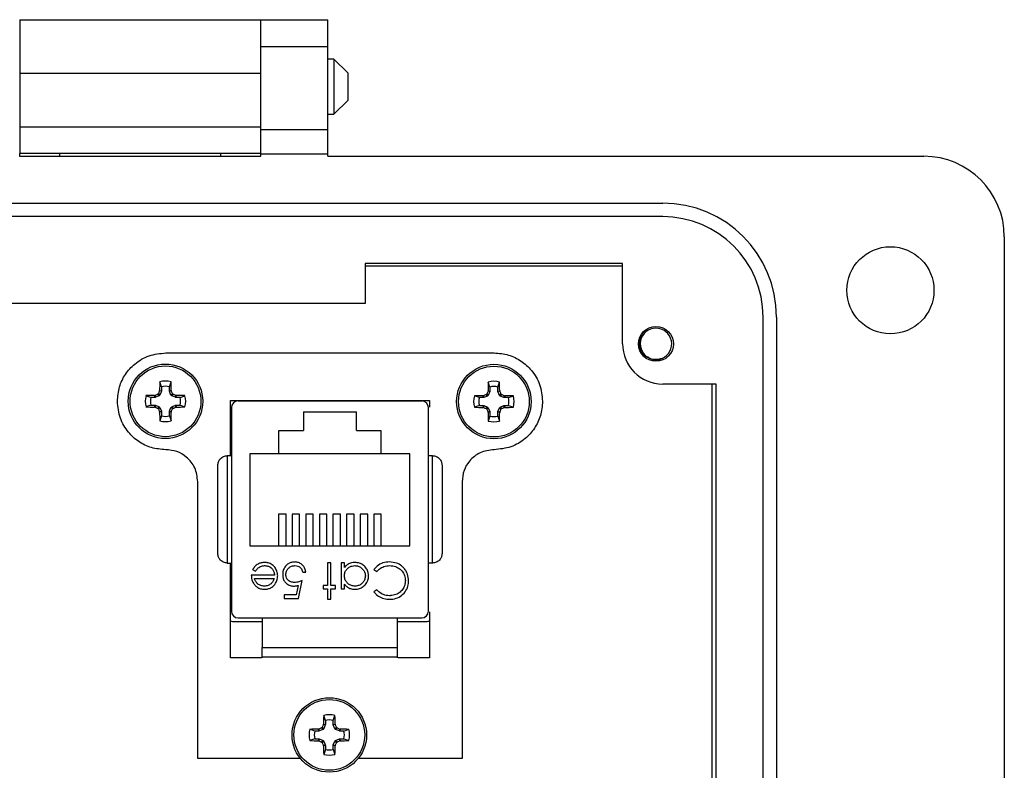
# Model space of a CAD drawing. Units: inches. Extents: x 0.5 to 8.2, y 0.3 to 10.7.
# Drawn here: x 2.5 to 3.7, y 5 to 5.9 of the extents above; entities that cross this region are included whole.
import ezdxf

# ---------------------------------------------------------------- set-up
doc = ezdxf.new("R2010")
doc.units = ezdxf.units.IN
doc.header["$MEASUREMENT"] = 0

msp = doc.modelspace()

# ---------------------------------------------------------------- linework, layer by layer
at = {"color": 7, "linetype": 'Continuous', "lineweight": 25}
for p, q in [((2.5484, 5.8877), (2.8317, 5.8877)), ((2.5484, 5.8877), (2.5484, 5.8247)), ((2.8317, 5.8247), (2.8317, 5.8877)), ((2.8318, 5.8877), (2.9105, 5.8877)), ((2.8318, 5.8562), (2.8318, 5.8877)), ((2.9105, 5.8562), (2.9105, 5.8877)), ((2.8318, 5.8562), (2.9105, 5.8562)), ((2.8318, 5.7586), (2.8318, 5.8562)), ((2.9105, 5.7586), (2.9105, 5.8562)), ((2.5484, 5.8415), (2.5483, 5.8415)), ((2.8318, 5.8415), (2.8317, 5.8415)), ((2.9178, 5.8415), (2.9105, 5.8415)), ((2.9341, 5.8253), (2.9178, 5.8415)), ((2.9178, 5.8415), (2.9178, 5.7765)), ((2.5484, 5.8247), (2.8317, 5.8247)), ((2.5484, 5.8247), (2.5484, 5.7618)), ((2.8317, 5.7618), (2.8317, 5.8247)), ((2.9341, 5.8253), (2.9341, 5.809)), ((2.9341, 5.809), (2.9341, 5.7927)), ((2.9178, 5.7765), (2.9341, 5.7927)), ((2.5483, 5.7765), (2.5484, 5.7765)), ((2.8317, 5.7765), (2.8318, 5.7765)), ((2.9105, 5.7765), (2.9178, 5.7765)), ((2.5484, 5.7618), (2.8317, 5.7618)), ((2.5484, 5.7618), (2.5484, 5.7303)), ((2.8317, 5.7303), (2.8317, 5.7618)), ((2.8318, 5.7586), (2.9105, 5.7586)), ((2.8318, 5.7302), (2.8318, 5.7586)), ((2.9105, 5.7302), (2.9105, 5.7586)), ((2.8317, 5.7303), (2.5484, 5.7303)), ((2.5484, 5.7271), (2.5484, 5.7303)), ((2.5956, 5.7271), (2.5956, 5.7303)), ((2.7845, 5.7303), (2.7845, 5.7271)), ((2.8317, 5.7271), (2.8317, 5.7303)), ((2.8318, 5.7271), (2.8318, 5.7302)), ((2.8318, 5.7302), (2.9105, 5.7302)), ((2.9105, 5.7271), (2.9105, 5.7302)), ((2.5483, 5.7271), (2.8318, 5.7271)), ((2.9105, 5.7271), (3.6113, 5.7271)), ((2.0759, 5.672), (3.3042, 5.672)), ((3.3042, 5.6562), (2.0759, 5.6562)), ((3.7058, 5.6326), (3.7058, 4.4043)), ((3.257, 5.6011), (2.9546, 5.6011)), ((2.9546, 5.6011), (2.9546, 5.5539)), ((2.9546, 5.5984), (3.257, 5.5984)), ((3.257, 5.5066), (3.257, 5.6011)), ((2.9546, 5.5539), (2.4255, 5.5539)), ((3.4223, 4.4988), (3.4223, 5.5381)), ((3.4381, 5.5381), (3.4381, 4.4988)), ((2.7201, 5.496), (3.1061, 5.496)), ((2.7127, 5.4513), (2.7128, 5.4519)), ((2.7128, 5.4519), (2.715, 5.4514)), ((2.715, 5.4562), (2.713, 5.462)), ((2.715, 5.4562), (2.715, 5.4514)), ((2.7243, 5.4562), (2.7263, 5.462)), ((2.7243, 5.4514), (2.7243, 5.4562)), ((2.7243, 5.4514), (2.7265, 5.4519)), ((2.7265, 5.4519), (2.7266, 5.4513)), ((3.1011, 5.4558), (3.0991, 5.4617)), ((3.1011, 5.4558), (3.1011, 5.4511)), ((3.1104, 5.4558), (3.1124, 5.4617)), ((3.1104, 5.4511), (3.1104, 5.4558)), ((3.3672, 5.4594), (3.3042, 5.4594)), ((3.362, 5.4594), (3.362, 4.5775)), ((3.3672, 4.5775), (3.3672, 5.4594)), ((2.7026, 5.4437), (2.6968, 5.4457)), ((2.7074, 5.4437), (2.7026, 5.4437)), ((2.7069, 5.446), (2.7075, 5.4461)), ((2.7074, 5.4437), (2.7069, 5.446)), ((2.7079, 5.4438), (2.7074, 5.4437)), ((2.7075, 5.4461), (2.7079, 5.4438)), ((2.7123, 5.4457), (2.7079, 5.4438)), ((2.7123, 5.4457), (2.7106, 5.4474)), ((2.7114, 5.4482), (2.7131, 5.4464)), ((2.7131, 5.4464), (2.7123, 5.4457)), ((2.7149, 5.4509), (2.7127, 5.4513)), ((2.7149, 5.4509), (2.7131, 5.4464)), ((2.715, 5.4514), (2.7149, 5.4509)), ((2.7244, 5.4509), (2.7243, 5.4514)), ((2.7266, 5.4513), (2.7244, 5.4509)), ((2.7262, 5.4464), (2.7244, 5.4509)), ((2.7262, 5.4464), (2.728, 5.4482)), ((2.727, 5.4457), (2.7262, 5.4464)), ((2.7287, 5.4474), (2.727, 5.4457)), ((2.7314, 5.4438), (2.727, 5.4457)), ((2.7314, 5.4438), (2.7319, 5.4461)), ((2.732, 5.4437), (2.7314, 5.4438)), ((2.7319, 5.4461), (2.7324, 5.446)), ((2.7324, 5.446), (2.732, 5.4437)), ((2.7368, 5.4437), (2.732, 5.4437)), ((2.7368, 5.4437), (2.7426, 5.4457)), ((3.0887, 5.4434), (3.0829, 5.4454)), ((3.0935, 5.4434), (3.0887, 5.4434)), ((3.093, 5.4456), (3.0936, 5.4457)), ((3.0935, 5.4434), (3.093, 5.4456)), ((3.094, 5.4435), (3.0935, 5.4434)), ((3.0936, 5.4457), (3.094, 5.4435)), ((3.0984, 5.4453), (3.094, 5.4435)), ((3.0984, 5.4453), (3.0967, 5.4471)), ((3.0975, 5.4478), (3.0992, 5.4461)), ((3.0992, 5.4461), (3.0984, 5.4453)), ((3.0988, 5.451), (3.0989, 5.4515)), ((3.101, 5.4505), (3.0988, 5.451)), ((3.0989, 5.4515), (3.1011, 5.4511)), ((3.101, 5.4505), (3.0992, 5.4461)), ((3.1011, 5.4511), (3.101, 5.4505)), ((3.1104, 5.4511), (3.1126, 5.4515)), ((3.1105, 5.4505), (3.1104, 5.4511)), ((3.1127, 5.451), (3.1105, 5.4505)), ((3.1123, 5.4461), (3.1105, 5.4505)), ((3.1123, 5.4461), (3.1141, 5.4478)), ((3.1131, 5.4453), (3.1123, 5.4461)), ((3.1126, 5.4515), (3.1127, 5.451)), ((3.1148, 5.4471), (3.1131, 5.4453)), ((3.1175, 5.4435), (3.1131, 5.4453)), ((3.1175, 5.4435), (3.118, 5.4457)), ((3.1181, 5.4434), (3.1175, 5.4435)), ((3.118, 5.4457), (3.1185, 5.4456)), ((3.1185, 5.4456), (3.1181, 5.4434)), ((3.1229, 5.4434), (3.1181, 5.4434)), ((3.1229, 5.4434), (3.1287, 5.4454)), ((2.7026, 5.4345), (2.6968, 5.4325)), ((2.7026, 5.4345), (2.7074, 5.4345)), ((2.7069, 5.4323), (2.7074, 5.4345)), ((2.7075, 5.4321), (2.7069, 5.4323)), ((2.7074, 5.4345), (2.7079, 5.4344)), ((2.7079, 5.4344), (2.7075, 5.4321)), ((2.7079, 5.4344), (2.7123, 5.4326)), ((2.7106, 5.4308), (2.7123, 5.4326)), ((2.7131, 5.4318), (2.7114, 5.4301)), ((2.7123, 5.4326), (2.7131, 5.4318)), ((2.7131, 5.4318), (2.7149, 5.4274)), ((2.7244, 5.4274), (2.7262, 5.4318)), ((2.7262, 5.4318), (2.727, 5.4326)), ((2.728, 5.4301), (2.7262, 5.4318)), ((2.727, 5.4326), (2.7314, 5.4344)), ((2.727, 5.4326), (2.7287, 5.4308)), ((2.7314, 5.4344), (2.732, 5.4345)), ((2.7319, 5.4321), (2.7314, 5.4344)), ((2.7324, 5.4323), (2.7319, 5.4321)), ((2.732, 5.4345), (2.7324, 5.4323)), ((2.732, 5.4345), (2.7368, 5.4345)), ((2.7368, 5.4345), (2.7426, 5.4325)), ((2.7961, 5.44), (3.0301, 5.44)), ((2.7961, 5.375), (2.7961, 5.44)), ((2.7973, 5.4317), (2.7973, 5.1923)), ((2.8051, 5.4396), (3.0209, 5.4396)), ((2.85, 5.44), (2.85, 5.4396)), ((2.976, 5.44), (2.976, 5.4396)), ((3.0288, 5.1923), (3.0288, 5.4317)), ((3.0301, 5.44), (3.0301, 5.4324)), ((3.0887, 5.4341), (3.0829, 5.4321)), ((3.0887, 5.4341), (3.0935, 5.4341)), ((3.093, 5.4319), (3.0935, 5.4341)), ((3.0936, 5.4318), (3.093, 5.4319)), ((3.0935, 5.4341), (3.094, 5.434)), ((3.094, 5.434), (3.0936, 5.4318)), ((3.094, 5.434), (3.0984, 5.4322)), ((3.0967, 5.4304), (3.0984, 5.4322)), ((3.0992, 5.4314), (3.0975, 5.4297)), ((3.0984, 5.4322), (3.0992, 5.4314)), ((3.0992, 5.4314), (3.101, 5.427)), ((3.1105, 5.427), (3.1123, 5.4314)), ((3.1123, 5.4314), (3.1131, 5.4322)), ((3.1141, 5.4297), (3.1123, 5.4314)), ((3.1131, 5.4322), (3.1175, 5.434)), ((3.1131, 5.4322), (3.1148, 5.4304)), ((3.1175, 5.434), (3.1181, 5.4341)), ((3.118, 5.4318), (3.1175, 5.434)), ((3.1185, 5.4319), (3.118, 5.4318)), ((3.1181, 5.4341), (3.1185, 5.4319)), ((3.1181, 5.4341), (3.1229, 5.4341)), ((3.1229, 5.4341), (3.1287, 5.4321)), ((2.7127, 5.4269), (2.7149, 5.4274)), ((2.7128, 5.4264), (2.7127, 5.4269)), ((2.715, 5.4268), (2.7128, 5.4264)), ((2.715, 5.422), (2.713, 5.4162)), ((2.7149, 5.4274), (2.715, 5.4268)), ((2.715, 5.4268), (2.715, 5.422)), ((2.7243, 5.4268), (2.7244, 5.4274)), ((2.7265, 5.4264), (2.7243, 5.4268)), ((2.7243, 5.422), (2.7243, 5.4268)), ((2.7243, 5.422), (2.7263, 5.4162)), ((2.7244, 5.4274), (2.7266, 5.4269)), ((2.7266, 5.4269), (2.7265, 5.4264)), ((2.8818, 5.4268), (2.9442, 5.4268)), ((2.8818, 5.4268), (2.8818, 5.4048)), ((2.9442, 5.4048), (2.9442, 5.4268)), ((3.0988, 5.4265), (3.101, 5.427)), ((3.0989, 5.426), (3.0988, 5.4265)), ((3.1011, 5.4264), (3.0989, 5.426)), ((3.1011, 5.4217), (3.0991, 5.4158)), ((3.101, 5.427), (3.1011, 5.4264)), ((3.1011, 5.4264), (3.1011, 5.4217)), ((3.1104, 5.4264), (3.1105, 5.427)), ((3.1126, 5.426), (3.1104, 5.4264)), ((3.1104, 5.4217), (3.1104, 5.4264)), ((3.1104, 5.4217), (3.1124, 5.4158)), ((3.1105, 5.427), (3.1127, 5.4265)), ((3.1127, 5.4265), (3.1126, 5.426)), ((2.853, 5.4048), (2.8818, 5.4048)), ((2.853, 5.3772), (2.853, 5.4048)), ((2.9442, 5.4048), (2.973, 5.4048)), ((2.973, 5.4048), (2.973, 5.3772)), ((2.7923, 5.375), (2.7923, 5.249)), ((2.7973, 5.375), (2.7923, 5.375)), ((2.853, 5.3772), (2.819, 5.3772)), ((2.819, 5.3772), (2.819, 5.2692)), ((2.973, 5.3772), (2.853, 5.3772)), ((3.007, 5.3772), (2.973, 5.3772)), ((3.007, 5.2692), (3.007, 5.3772)), ((3.0337, 5.375), (3.0288, 5.375)), ((3.0337, 5.249), (3.0337, 5.375)), ((2.7577, 5.019), (2.7577, 5.3446)), ((3.0684, 5.3446), (3.0684, 5.019)), ((2.8614, 5.3063), (2.8526, 5.3063)), ((2.8526, 5.3063), (2.8526, 5.2692)), ((2.8614, 5.2692), (2.8614, 5.3063)), ((2.8774, 5.3063), (2.8686, 5.3063)), ((2.8686, 5.3063), (2.8686, 5.2692)), ((2.8774, 5.2692), (2.8774, 5.3063)), ((2.8934, 5.3063), (2.8846, 5.3063)), ((2.8846, 5.3063), (2.8846, 5.2692)), ((2.8934, 5.2692), (2.8934, 5.3063)), ((2.9094, 5.3063), (2.9006, 5.3063)), ((2.9006, 5.3063), (2.9006, 5.2692)), ((2.9094, 5.2692), (2.9094, 5.3063)), ((2.9254, 5.3063), (2.9166, 5.3063)), ((2.9166, 5.3063), (2.9166, 5.2692)), ((2.9254, 5.2692), (2.9254, 5.3063)), ((2.9414, 5.3063), (2.9326, 5.3063)), ((2.9326, 5.3063), (2.9326, 5.2692)), ((2.9414, 5.2692), (2.9414, 5.3063)), ((2.9574, 5.3063), (2.9486, 5.3063)), ((2.9486, 5.3063), (2.9486, 5.2692)), ((2.9574, 5.2692), (2.9574, 5.3063)), ((2.9734, 5.3063), (2.9646, 5.3063)), ((2.9646, 5.3063), (2.9646, 5.2692)), ((2.9734, 5.2692), (2.9734, 5.3063)), ((2.819, 5.2692), (3.007, 5.2692)), ((2.7923, 5.249), (2.7973, 5.249)), ((2.7961, 5.1376), (2.7961, 5.249)), ((2.9141, 5.2491), (2.9103, 5.2491)), ((2.9103, 5.2491), (2.9103, 5.2224)), ((2.9141, 5.2224), (2.9141, 5.2491)), ((2.9301, 5.2491), (2.9264, 5.2491)), ((2.9264, 5.2491), (2.9264, 5.2186)), ((2.9301, 5.2438), (2.9301, 5.2491)), ((3.0337, 5.249), (3.0288, 5.249)), ((2.8478, 5.2347), (2.8206, 5.2347)), ((2.8222, 5.2412), (2.8255, 5.2395)), ((2.881, 5.2384), (2.8847, 5.2384)), ((2.9648, 5.2414), (2.9681, 5.2389)), ((2.8243, 5.2309), (2.8475, 5.2309)), ((2.8755, 5.2227), (2.8732, 5.2117)), ((2.8762, 5.2074), (2.8804, 5.2283)), ((2.9103, 5.2224), (2.905, 5.2224)), ((2.905, 5.2224), (2.905, 5.2186)), ((2.9194, 5.2224), (2.9141, 5.2224)), ((2.9194, 5.2186), (2.9194, 5.2224)), ((2.9301, 5.2186), (2.9301, 5.2243)), ((2.8732, 5.2117), (2.8591, 5.2117)), ((2.8591, 5.2117), (2.8591, 5.2074)), ((2.905, 5.2186), (2.9103, 5.2186)), ((2.9103, 5.2186), (2.9103, 5.2064)), ((2.9141, 5.2064), (2.9141, 5.2186)), ((2.9141, 5.2186), (2.9194, 5.2186)), ((2.9264, 5.2186), (2.9301, 5.2186)), ((2.9681, 5.2176), (2.9648, 5.2151)), ((2.8591, 5.2074), (2.8762, 5.2074)), ((2.9103, 5.2064), (2.9141, 5.2064)), ((3.0301, 5.1917), (3.0301, 5.1376)), ((2.8335, 5.18), (2.799, 5.18)), ((2.8051, 5.1845), (3.0209, 5.1845)), ((2.8335, 5.1845), (2.8335, 5.1498)), ((2.9925, 5.1498), (2.9925, 5.1845)), ((3.027, 5.18), (2.9925, 5.18)), ((2.8335, 5.1498), (2.9925, 5.1498)), ((2.8327, 5.1376), (2.7961, 5.1376)), ((2.8335, 5.1376), (2.8335, 5.1388)), ((2.9925, 5.1376), (2.9925, 5.1388)), ((3.0301, 5.1376), (2.9934, 5.1376)), ((2.9077, 5.064), (2.9057, 5.0698)), ((2.9169, 5.064), (2.9189, 5.0698)), ((2.9053, 5.0591), (2.9054, 5.0596)), ((2.9076, 5.0586), (2.9053, 5.0591)), ((2.9054, 5.0596), (2.9077, 5.0592)), ((2.9076, 5.0586), (2.9057, 5.0542)), ((2.9077, 5.0592), (2.9076, 5.0586)), ((2.9077, 5.064), (2.9077, 5.0592)), ((2.9169, 5.0592), (2.9169, 5.064)), ((2.9169, 5.0592), (2.9192, 5.0596)), ((2.917, 5.0586), (2.9169, 5.0592)), ((2.9193, 5.0591), (2.917, 5.0586)), ((2.9189, 5.0542), (2.917, 5.0586)), ((2.9192, 5.0596), (2.9193, 5.0591)), ((2.8952, 5.0515), (2.8894, 5.0535)), ((2.9, 5.0515), (2.8952, 5.0515)), ((2.8996, 5.0537), (2.9001, 5.0539)), ((2.9, 5.0515), (2.8996, 5.0537)), ((2.9005, 5.0516), (2.9, 5.0515)), ((2.9001, 5.0539), (2.9005, 5.0516)), ((2.905, 5.0534), (2.9005, 5.0516)), ((2.905, 5.0534), (2.9032, 5.0552)), ((2.904, 5.0559), (2.9057, 5.0542)), ((2.9057, 5.0542), (2.905, 5.0534)), ((2.9189, 5.0542), (2.9206, 5.0559)), ((2.9196, 5.0534), (2.9189, 5.0542)), ((2.9214, 5.0552), (2.9196, 5.0534)), ((2.9241, 5.0516), (2.9196, 5.0534)), ((2.9241, 5.0516), (2.9245, 5.0539)), ((2.9246, 5.0515), (2.9241, 5.0516)), ((2.9245, 5.0539), (2.9251, 5.0537)), ((2.9251, 5.0537), (2.9246, 5.0515)), ((2.9294, 5.0515), (2.9246, 5.0515)), ((2.9294, 5.0515), (2.9352, 5.0535)), ((2.8952, 5.0423), (2.8894, 5.0403)), ((2.8952, 5.0423), (2.9, 5.0423)), ((2.8996, 5.04), (2.9, 5.0423)), ((2.9001, 5.0399), (2.8996, 5.04)), ((2.9, 5.0423), (2.9005, 5.0422)), ((2.9005, 5.0422), (2.9001, 5.0399)), ((2.9005, 5.0422), (2.905, 5.0403)), ((2.9032, 5.0386), (2.905, 5.0403)), ((2.9057, 5.0396), (2.904, 5.0378)), ((2.905, 5.0403), (2.9057, 5.0396)), ((2.9053, 5.0347), (2.9076, 5.0351)), ((2.9057, 5.0396), (2.9076, 5.0351)), ((2.9076, 5.0351), (2.9077, 5.0346)), ((2.9169, 5.0346), (2.917, 5.0351)), ((2.917, 5.0351), (2.9189, 5.0396)), ((2.917, 5.0351), (2.9193, 5.0347)), ((2.9189, 5.0396), (2.9196, 5.0403)), ((2.9206, 5.0378), (2.9189, 5.0396)), ((2.9196, 5.0403), (2.9241, 5.0422)), ((2.9196, 5.0403), (2.9214, 5.0386)), ((2.9241, 5.0422), (2.9246, 5.0423)), ((2.9245, 5.0399), (2.9241, 5.0422)), ((2.9251, 5.04), (2.9245, 5.0399)), ((2.9246, 5.0423), (2.9251, 5.04)), ((2.9246, 5.0423), (2.9294, 5.0423)), ((2.9294, 5.0423), (2.9352, 5.0403)), ((2.9054, 5.0341), (2.9053, 5.0347)), ((2.9077, 5.0346), (2.9054, 5.0341)), ((2.9077, 5.0298), (2.9057, 5.024)), ((2.9077, 5.0346), (2.9077, 5.0298)), ((2.9192, 5.0341), (2.9169, 5.0346)), ((2.9169, 5.0298), (2.9169, 5.0346)), ((2.9169, 5.0298), (2.9189, 5.024)), ((2.9193, 5.0347), (2.9192, 5.0341)), ((2.8786, 5.019), (2.7577, 5.019)), ((3.0684, 5.019), (2.9461, 5.019))]:
    msp.add_line(p, q, dxfattribs=at)
for centre, radius in [((3.5719, 5.5696), 0.0512), ((3.2963, 5.5066), 0.0205), ((2.7197, 5.4391), 0.0438), ((2.7197, 5.4391), 0.0416), ((3.1058, 5.4388), 0.0438), ((3.1058, 5.4388), 0.0416), ((2.9123, 5.0469), 0.0438), ((2.9123, 5.0469), 0.0416)]:
    msp.add_circle(centre, radius, dxfattribs=at)
for centre, radius, start, end in [((3.6113, 5.6326), 0.0945, 0, 90), ((3.3042, 5.5381), 0.1339, 360, 90), ((3.3042, 5.5381), 0.1181, 360, 90), ((3.2963, 5.5066), 0.0185, 292.8192, 247.1808), ((3.3042, 5.5066), 0.0472, 180, 270), ((3.2963, 5.5066), 0.0185, 247.1808, 292.8192), ((3.412, 5.4403), 0.6993, 178.2219, 179.0541), ((2.7197, 5.4391), 0.0238, 73.8745, 106.1255), ((2.7197, 5.4391), 0.0177, 74.8789, 105.1211), ((2.0273, 5.4403), 0.6993, 0.9459, 1.7781), ((3.7981, 5.44), 0.6993, 178.2219, 179.0541), ((3.1058, 5.4388), 0.0238, 73.8745, 106.1255), ((3.1058, 5.4388), 0.0177, 74.8789, 105.1211), ((2.4134, 5.44), 0.6993, 0.9459, 1.7781), ((2.7197, 5.4391), 0.0238, 163.8745, 196.1255), ((2.7185, 4.7468), 0.6993, 90.9459, 91.7781), ((2.7197, 5.4391), 0.0177, 164.8789, 195.1211), ((3.0081, 4.7425), 0.7651, 112.8839, 113.1401), ((3.4163, 5.1507), 0.7651, 156.8599, 157.1161), ((2.0231, 5.1507), 0.7651, 22.8839, 23.1401), ((2.4312, 4.7425), 0.7651, 66.8599, 67.1161), ((2.7209, 4.7468), 0.6993, 88.2219, 89.0541), ((2.7197, 5.4391), 0.0177, 344.8789, 15.1211), ((2.7197, 5.4391), 0.0238, 343.8745, 16.1255), ((3.1058, 5.4388), 0.0238, 163.8745, 196.1255), ((3.1046, 4.7464), 0.6993, 90.9459, 91.7781), ((3.1058, 5.4388), 0.0177, 164.8789, 195.1211), ((3.3942, 4.7421), 0.7651, 112.8839, 113.1401), ((3.8024, 5.1503), 0.7651, 156.8599, 157.1161), ((2.4092, 5.1503), 0.7651, 22.8839, 23.1401), ((2.8173, 4.7421), 0.7651, 66.8599, 67.1161), ((3.107, 4.7464), 0.6993, 88.2219, 89.0541), ((3.1058, 5.4388), 0.0177, 344.8789, 15.1211), ((3.1058, 5.4388), 0.0238, 343.8745, 16.1255), ((2.7185, 6.1315), 0.6993, 268.2219, 269.0541), ((3.0081, 6.1357), 0.7651, 246.8599, 247.1161), ((3.4163, 5.7276), 0.7651, 202.8839, 203.1401), ((2.0231, 5.7276), 0.7651, 336.8599, 337.1161), ((2.4312, 6.1357), 0.7651, 292.8839, 293.1401), ((2.7209, 6.1315), 0.6993, 270.9459, 271.7781), ((2.8051, 5.4317), 0.00787, 90, 180), ((3.0209, 5.4317), 0.00787, 0, 90), ((3.1046, 6.1311), 0.6993, 268.2219, 269.0541), ((3.3942, 6.1354), 0.7651, 246.8599, 247.1161), ((3.8024, 5.7272), 0.7651, 202.8839, 203.1401), ((2.4092, 5.7272), 0.7651, 336.8599, 337.1161), ((2.8173, 6.1354), 0.7651, 292.8839, 293.1401), ((3.107, 6.1311), 0.6993, 270.9459, 271.7781), ((3.412, 5.4379), 0.6993, 180.9459, 181.7781), ((2.7197, 5.4391), 0.0177, 254.8789, 285.1211), ((2.0273, 5.4379), 0.6993, 358.2219, 359.0541), ((3.7981, 5.4375), 0.6993, 180.9459, 181.7781), ((3.1058, 5.4388), 0.0177, 254.8789, 285.1211), ((2.4134, 5.4375), 0.6993, 358.2219, 359.0541), ((2.7197, 5.4391), 0.0238, 253.8745, 286.1255), ((3.1058, 5.4388), 0.0238, 253.8745, 286.1255), ((2.8051, 5.1923), 0.00787, 180, 270), ((3.0209, 5.1923), 0.00787, 270, 360), ((3.6047, 5.0481), 0.6993, 178.2219, 179.0541), ((2.9123, 5.0469), 0.0238, 73.8745, 106.1255), ((2.22, 5.0481), 0.6993, 0.9459, 1.7781), ((3.6089, 4.7584), 0.7651, 156.8599, 157.1161), ((2.9123, 5.0469), 0.0177, 74.8789, 105.1211), ((2.2157, 4.7584), 0.7651, 22.8839, 23.1401), ((2.9123, 5.0469), 0.0238, 163.8745, 196.1255), ((2.9111, 4.3545), 0.6993, 90.9459, 91.7781), ((2.9123, 5.0469), 0.0177, 164.8789, 195.1211), ((3.2008, 4.3503), 0.7651, 112.8839, 113.1401), ((2.6238, 4.3503), 0.7651, 66.8599, 67.1161), ((2.9135, 4.3545), 0.6993, 88.2219, 89.0541), ((2.9123, 5.0469), 0.0177, 344.8789, 15.1211), ((2.9123, 5.0469), 0.0238, 343.8745, 16.1255), ((2.9111, 5.7392), 0.6993, 268.2219, 269.0541), ((3.2008, 5.7435), 0.7651, 246.8599, 247.1161), ((3.6089, 5.3353), 0.7651, 202.8839, 203.1401), ((2.2157, 5.3353), 0.7651, 336.8599, 337.1161), ((2.6238, 5.7435), 0.7651, 292.8839, 293.1401), ((2.9135, 5.7392), 0.6993, 270.9459, 271.7781), ((3.6047, 5.0457), 0.6993, 180.9459, 181.7781), ((2.9123, 5.0469), 0.0238, 253.8745, 286.1255), ((2.9123, 5.0469), 0.0177, 254.8789, 285.1211), ((2.22, 5.0457), 0.6993, 358.2219, 359.0541)]:
    msp.add_arc(centre, radius, start, end, dxfattribs=at)
for points, knots in [([(3.2892, 5.4896), (3.2882, 5.49), (3.2863, 5.4908), (3.2837, 5.4926), (3.2815, 5.4948), (3.2796, 5.4974), (3.2782, 5.5002), (3.2773, 5.5032), (3.2768, 5.5065), (3.2769, 5.5097), (3.2776, 5.513), (3.2788, 5.516), (3.2805, 5.5188), (3.2822, 5.521), (3.2834, 5.522), (3.2838, 5.5223)], [0, 0, 0, 0, 0.077352, 0.156947, 0.234299, 0.313894, 0.391414, 0.470995, 0.551798, 0.634944, 0.715748, 0.798894, 0.879682, 0.962634, 1, 1, 1, 1]), ([(2.6632, 5.4391), (2.6637, 5.4448), (2.6646, 5.456), (2.6721, 5.4712), (2.6838, 5.4842), (2.7002, 5.494), (2.7134, 5.4953), (2.7201, 5.496)], [0, 0, 0, 0, 0.1916864, 0.3764357, 0.5589309, 0.7753085, 1, 1, 1, 1]), ([(3.1061, 5.496), (3.1118, 5.4955), (3.123, 5.4945), (3.1382, 5.487), (3.1511, 5.4753), (3.161, 5.459), (3.1623, 5.4458), (3.1629, 5.4391)], [0, 0, 0, 0, 0.191686, 0.376436, 0.558931, 0.775309, 1, 1, 1, 1]), ([(3.3035, 5.4896), (3.3012, 5.4889), (3.2965, 5.4876), (3.2902, 5.4886), (3.2873, 5.4908), (3.2863, 5.4915)], [0, 0, 0, 0, 0.403724, 0.798993, 1, 1, 1, 1]), ([(3.3035, 5.4896), (3.3017, 5.4886), (3.2982, 5.4868), (3.2943, 5.4869), (3.2924, 5.4869)], [0, 0, 0, 0, 0.526255, 1, 1, 1, 1]), ([(2.7106, 5.4474), (2.7107, 5.4475), (2.711, 5.4477), (2.7112, 5.448), (2.7113, 5.4481), (2.7114, 5.4482)], [0, 0, 0, 0, 0.428746, 0.857507, 1, 1, 1, 1]), ([(2.728, 5.4482), (2.7281, 5.4481), (2.7282, 5.4478), (2.7285, 5.4475), (2.7287, 5.4475), (2.7287, 5.4474)], [0, 0, 0, 0, 0.428746, 0.857507, 1, 1, 1, 1]), ([(3.0967, 5.4471), (3.0968, 5.4471), (3.0971, 5.4473), (3.0973, 5.4476), (3.0974, 5.4478), (3.0975, 5.4478)], [0, 0, 0, 0, 0.428746, 0.857507, 1, 1, 1, 1]), ([(3.1141, 5.4478), (3.1142, 5.4477), (3.1143, 5.4474), (3.1146, 5.4472), (3.1148, 5.4471), (3.1148, 5.4471)], [0, 0, 0, 0, 0.428746, 0.857507, 1, 1, 1, 1]), ([(2.7201, 5.3822), (2.7143, 5.3827), (2.7031, 5.3836), (2.6879, 5.3912), (2.675, 5.4029), (2.6652, 5.4192), (2.6638, 5.4324), (2.6632, 5.4391)], [0, 0, 0, 0, 0.191686, 0.376436, 0.558931, 0.775309, 1, 1, 1, 1]), ([(2.7114, 5.4301), (2.7113, 5.4302), (2.7111, 5.4305), (2.7108, 5.4307), (2.7106, 5.4308), (2.7106, 5.4308)], [0, 0, 0, 0, 0.428746, 0.857507, 1, 1, 1, 1]), ([(2.7287, 5.4308), (2.7286, 5.4307), (2.7283, 5.4306), (2.7281, 5.4303), (2.728, 5.4301), (2.728, 5.4301)], [0, 0, 0, 0, 0.428746, 0.857507, 1, 1, 1, 1]), ([(3.0975, 5.4297), (3.0974, 5.4298), (3.0972, 5.4301), (3.0969, 5.4303), (3.0967, 5.4304), (3.0967, 5.4304)], [0, 0, 0, 0, 0.428746, 0.857507, 1, 1, 1, 1]), ([(3.1629, 5.4391), (3.1625, 5.4334), (3.1615, 5.4222), (3.154, 5.407), (3.1423, 5.394), (3.1259, 5.3842), (3.1128, 5.3829), (3.1061, 5.3822)], [0, 0, 0, 0, 0.191686, 0.376436, 0.558931, 0.775309, 1, 1, 1, 1]), ([(3.1148, 5.4304), (3.1147, 5.4304), (3.1144, 5.4302), (3.1142, 5.4299), (3.1141, 5.4297), (3.1141, 5.4297)], [0, 0, 0, 0, 0.428746, 0.857507, 1, 1, 1, 1]), ([(2.7577, 5.3446), (2.757, 5.3502), (2.7556, 5.3612), (2.7456, 5.3735), (2.7333, 5.3809), (2.7245, 5.3818), (2.7201, 5.3822)], [0, 0, 0, 0, 0.2847086, 0.5575882, 0.7739863, 1, 1, 1, 1]), ([(2.7813, 5.364), (2.7814, 5.3653), (2.7817, 5.368), (2.7836, 5.3711), (2.7859, 5.3731), (2.7879, 5.3742), (2.7901, 5.3749), (2.7916, 5.375), (2.7923, 5.375)], [0, 0, 0, 0, 0.249862, 0.499278, 0.633896, 0.761405, 0.882985, 1, 1, 1, 1]), ([(3.0337, 5.375), (3.0345, 5.375), (3.036, 5.3749), (3.0381, 5.3742), (3.0402, 5.3731), (3.0424, 5.3711), (3.0443, 5.368), (3.0446, 5.3653), (3.0448, 5.364)], [0, 0, 0, 0, 0.117003, 0.23858, 0.366093, 0.500722, 0.750153, 1, 1, 1, 1]), ([(3.1061, 5.3822), (3.1004, 5.3815), (3.0894, 5.3801), (3.0771, 5.3701), (3.0697, 5.3578), (3.0689, 5.349), (3.0684, 5.3446)], [0, 0, 0, 0, 0.284692, 0.557572, 0.773976, 1, 1, 1, 1]), ([(2.7813, 5.26), (2.7813, 5.2682), (2.7813, 5.2847), (2.7813, 5.312), (2.7813, 5.3393), (2.7813, 5.3558), (2.7813, 5.364)], [0, 0, 0, 0, 0.2463388, 0.5, 0.7536612, 1, 1, 1, 1]), ([(3.0448, 5.364), (3.0448, 5.3558), (3.0448, 5.3393), (3.0448, 5.312), (3.0448, 5.2847), (3.0448, 5.2682), (3.0448, 5.26)], [0, 0, 0, 0, 0.246339, 0.5, 0.753661, 1, 1, 1, 1]), ([(2.7923, 5.249), (2.7916, 5.2491), (2.7901, 5.2491), (2.7879, 5.2498), (2.7859, 5.251), (2.7836, 5.2529), (2.7817, 5.256), (2.7814, 5.2587), (2.7813, 5.26)], [0, 0, 0, 0, 0.117003, 0.23858, 0.366092, 0.500722, 0.750138, 1, 1, 1, 1]), ([(3.0448, 5.26), (3.0446, 5.2587), (3.0443, 5.256), (3.0424, 5.2529), (3.0402, 5.251), (3.0381, 5.2498), (3.036, 5.2491), (3.0345, 5.2491), (3.0337, 5.249)], [0, 0, 0, 0, 0.249847, 0.4992773, 0.6338958, 0.7614044, 0.8829851, 1, 1, 1, 1]), ([(2.8363, 5.2496), (2.8349, 5.2496), (2.8322, 5.2494), (2.8282, 5.2479), (2.8246, 5.2451), (2.823, 5.2425), (2.8222, 5.2412)], [0, 0, 0, 0, 0.232523, 0.466575, 0.748598, 1, 1, 1, 1]), ([(2.8255, 5.2395), (2.8263, 5.2406), (2.8278, 5.2428), (2.8316, 5.2452), (2.8347, 5.2459), (2.8365, 5.2459), (2.8367, 5.2459)], [0, 0, 0, 0, 0.297211, 0.599987, 0.949663, 1, 1, 1, 1]), ([(2.8516, 5.234), (2.8515, 5.2353), (2.8513, 5.2385), (2.8491, 5.2431), (2.8455, 5.2473), (2.8408, 5.2494), (2.8377, 5.2496), (2.8363, 5.2496)], [0, 0, 0, 0, 0.164505, 0.39077, 0.615906, 0.826148, 1, 1, 1, 1]), ([(2.8367, 5.2459), (2.8381, 5.2458), (2.8408, 5.2455), (2.8442, 5.2434), (2.8466, 5.2404), (2.8477, 5.2374), (2.8478, 5.2354), (2.8478, 5.2347)], [0, 0, 0, 0, 0.230429, 0.46312, 0.667229, 0.871644, 1, 1, 1, 1]), ([(2.872, 5.2502), (2.8706, 5.2501), (2.868, 5.2499), (2.864, 5.2483), (2.8606, 5.2454), (2.8583, 5.2412), (2.8575, 5.2378), (2.8575, 5.2358), (2.8575, 5.2355)], [0, 0, 0, 0, 0.1744148, 0.3497347, 0.5511367, 0.7369132, 0.9615097, 1, 1, 1, 1]), ([(2.8612, 5.2353), (2.8613, 5.2367), (2.8615, 5.2392), (2.8636, 5.2423), (2.8663, 5.2447), (2.8692, 5.2458), (2.8712, 5.2459), (2.8718, 5.2459)], [0, 0, 0, 0, 0.243896, 0.449886, 0.65506, 0.887762, 1, 1, 1, 1]), ([(2.8718, 5.2459), (2.873, 5.2458), (2.8755, 5.2455), (2.8785, 5.2436), (2.8803, 5.2411), (2.8807, 5.2393), (2.881, 5.2384)], [0, 0, 0, 0, 0.2892643, 0.5796746, 0.7863785, 1, 1, 1, 1]), ([(2.8847, 5.2384), (2.8844, 5.2397), (2.8839, 5.2424), (2.8817, 5.246), (2.8784, 5.2488), (2.8749, 5.25), (2.8727, 5.2501), (2.872, 5.2502)], [0, 0, 0, 0, 0.2120744, 0.4256255, 0.6605251, 0.8844965, 1, 1, 1, 1]), ([(2.9425, 5.2496), (2.9412, 5.2495), (2.9382, 5.2494), (2.9337, 5.2475), (2.9313, 5.2451), (2.9301, 5.2438)], [0, 0, 0, 0, 0.283612, 0.639892, 1, 1, 1, 1]), ([(2.9301, 5.2339), (2.9302, 5.2353), (2.9304, 5.238), (2.9325, 5.2416), (2.9355, 5.2441), (2.9389, 5.2456), (2.9413, 5.2458), (2.9424, 5.2459)], [0, 0, 0, 0, 0.2113645, 0.4246338, 0.6256956, 0.8255894, 1, 1, 1, 1]), ([(2.9424, 5.2459), (2.9438, 5.2458), (2.9465, 5.2455), (2.9501, 5.2435), (2.9529, 5.2404), (2.9545, 5.237), (2.9546, 5.2347), (2.9547, 5.2338)], [0, 0, 0, 0, 0.212169, 0.425637, 0.642578, 0.85651, 1, 1, 1, 1]), ([(2.9584, 5.2338), (2.9583, 5.2351), (2.9582, 5.2381), (2.9562, 5.2425), (2.9527, 5.2464), (2.948, 5.2492), (2.9443, 5.2495), (2.9425, 5.2496)], [0, 0, 0, 0, 0.161547, 0.36108, 0.561274, 0.786876, 1, 1, 1, 1]), ([(2.983, 5.2502), (2.9816, 5.2501), (2.9778, 5.25), (2.9717, 5.2479), (2.9671, 5.2444), (2.9652, 5.2419), (2.9648, 5.2414)], [0, 0, 0, 0, 0.1924338, 0.5549672, 0.9074858, 1, 1, 1, 1]), ([(2.9681, 5.2389), (2.969, 5.2399), (2.9714, 5.2424), (2.9765, 5.2453), (2.9808, 5.2457), (2.983, 5.2459)], [0, 0, 0, 0, 0.236922, 0.615113, 1, 1, 1, 1]), ([(3.0001, 5.2429), (2.9992, 5.2438), (2.9968, 5.2464), (2.9909, 5.2496), (2.9858, 5.2499), (2.983, 5.2502)], [0, 0, 0, 0, 0.208838, 0.55458, 1, 1, 1, 1]), ([(2.983, 5.2459), (2.9843, 5.2458), (2.9878, 5.2457), (2.9932, 5.2437), (2.998, 5.2397), (3.0012, 5.2343), (3.0015, 5.2303), (3.0017, 5.2283)], [0, 0, 0, 0, 0.140226, 0.362821, 0.583049, 0.793992, 1, 1, 1, 1]), ([(2.8206, 5.2347), (2.8207, 5.2333), (2.8209, 5.2301), (2.8222, 5.2265), (2.8236, 5.2245), (2.8239, 5.2241)], [0, 0, 0, 0, 0.356628, 0.855062, 1, 1, 1, 1]), ([(2.8481, 5.2238), (2.8488, 5.2249), (2.8506, 5.2275), (2.8515, 5.2311), (2.8516, 5.2334), (2.8516, 5.234)], [0, 0, 0, 0, 0.367555, 0.852041, 1, 1, 1, 1]), ([(2.8575, 5.2355), (2.8575, 5.2341), (2.8577, 5.2314), (2.8594, 5.2276), (2.8622, 5.2244), (2.8661, 5.2222), (2.8691, 5.222), (2.8706, 5.2219)], [0, 0, 0, 0, 0.190269, 0.382111, 0.582575, 0.79204, 1, 1, 1, 1]), ([(2.8713, 5.2261), (2.8699, 5.2262), (2.8675, 5.2264), (2.8644, 5.228), (2.8624, 5.2303), (2.8613, 5.2329), (2.8612, 5.2346), (2.8612, 5.2353)], [0, 0, 0, 0, 0.263795, 0.464149, 0.664706, 0.85486, 1, 1, 1, 1]), ([(2.9424, 5.2219), (2.941, 5.222), (2.9383, 5.2222), (2.9347, 5.2241), (2.9319, 5.2271), (2.9303, 5.2306), (2.9302, 5.233), (2.9301, 5.2339)], [0, 0, 0, 0, 0.210629, 0.422752, 0.624732, 0.847999, 1, 1, 1, 1]), ([(2.9424, 5.2181), (2.9438, 5.2182), (2.9468, 5.2184), (2.9512, 5.2203), (2.9552, 5.2239), (2.958, 5.2285), (2.9583, 5.2321), (2.9584, 5.2338)], [0, 0, 0, 0, 0.161895, 0.364644, 0.567169, 0.802754, 1, 1, 1, 1]), ([(2.9547, 5.2338), (2.9545, 5.2325), (2.9543, 5.2298), (2.9521, 5.2262), (2.9491, 5.2235), (2.9456, 5.222), (2.9433, 5.2219), (2.9424, 5.2219)], [0, 0, 0, 0, 0.212592, 0.426041, 0.641964, 0.849022, 1, 1, 1, 1]), ([(3.0054, 5.228), (3.0054, 5.2294), (3.0052, 5.2332), (3.0035, 5.2385), (3.001, 5.2417), (3.0001, 5.2429)], [0, 0, 0, 0, 0.249302, 0.724769, 1, 1, 1, 1]), ([(2.8239, 5.2241), (2.8248, 5.2231), (2.8266, 5.2211), (2.8303, 5.2189), (2.8337, 5.2182), (2.8357, 5.2181), (2.8362, 5.2181)], [0, 0, 0, 0, 0.284025, 0.569915, 0.897199, 1, 1, 1, 1]), ([(2.836, 5.2219), (2.8346, 5.222), (2.8319, 5.2222), (2.8285, 5.224), (2.8258, 5.2268), (2.8248, 5.2293), (2.8244, 5.2307), (2.8243, 5.2309)], [0, 0, 0, 0, 0.252722, 0.506477, 0.712209, 0.963937, 1, 1, 1, 1]), ([(2.8438, 5.2247), (2.8427, 5.2239), (2.841, 5.2227), (2.8382, 5.222), (2.8367, 5.2219), (2.836, 5.2219)], [0, 0, 0, 0, 0.474645, 0.732583, 1, 1, 1, 1]), ([(2.8362, 5.2181), (2.8375, 5.2182), (2.8402, 5.2184), (2.8442, 5.22), (2.8467, 5.2221), (2.8479, 5.2236), (2.8481, 5.2238)], [0, 0, 0, 0, 0.294203, 0.590269, 0.93694, 1, 1, 1, 1]), ([(2.8475, 5.2309), (2.8472, 5.2303), (2.8468, 5.229), (2.8458, 5.2268), (2.8446, 5.2255), (2.8438, 5.2247)], [0, 0, 0, 0, 0.274693, 0.549748, 1, 1, 1, 1]), ([(2.8706, 5.2219), (2.8712, 5.2219), (2.8724, 5.2219), (2.874, 5.2223), (2.875, 5.2225), (2.8755, 5.2227)], [0, 0, 0, 0, 0.4013199, 0.699894, 1, 1, 1, 1]), ([(2.8804, 5.2283), (2.8792, 5.2278), (2.8771, 5.227), (2.874, 5.2263), (2.8722, 5.2262), (2.8713, 5.2261)], [0, 0, 0, 0, 0.422534, 0.708995, 1, 1, 1, 1]), ([(2.9301, 5.2243), (2.931, 5.2232), (2.9327, 5.2211), (2.9363, 5.219), (2.9397, 5.2182), (2.9418, 5.2181), (2.9424, 5.2181)], [0, 0, 0, 0, 0.2804936, 0.5632528, 0.8709983, 1, 1, 1, 1]), ([(2.983, 5.2064), (2.9843, 5.2064), (2.9882, 5.2066), (2.9945, 5.2086), (3.0004, 5.2134), (3.0044, 5.2197), (3.0054, 5.2249), (3.0054, 5.2276), (3.0054, 5.228)], [0, 0, 0, 0, 0.115494, 0.33686, 0.551594, 0.764665, 0.964438, 1, 1, 1, 1]), ([(3.0017, 5.2283), (3.0016, 5.227), (3.0014, 5.2237), (2.9994, 5.2189), (2.9956, 5.2146), (2.9905, 5.2116), (2.9861, 5.2107), (2.9836, 5.2106), (2.9832, 5.2106)], [0, 0, 0, 0, 0.141518, 0.341562, 0.535707, 0.736986, 0.964684, 1, 1, 1, 1]), ([(2.9648, 5.2151), (2.9657, 5.214), (2.968, 5.2112), (2.9731, 5.208), (2.9786, 5.2065), (2.982, 5.2064), (2.983, 5.2064)], [0, 0, 0, 0, 0.192086, 0.518329, 0.852439, 1, 1, 1, 1]), ([(2.9832, 5.2106), (2.9819, 5.2107), (2.9784, 5.2109), (2.9728, 5.2129), (2.9697, 5.216), (2.9681, 5.2176)], [0, 0, 0, 0, 0.233383, 0.616449, 1, 1, 1, 1]), ([(2.799, 5.18), (2.7981, 5.1801), (2.797, 5.1801), (2.7962, 5.1809), (2.796, 5.181)], [0, 0, 0, 0, 0.83136, 1, 1, 1, 1]), ([(3.0301, 5.181), (3.0298, 5.1808), (3.0289, 5.1802), (3.0277, 5.1801), (3.027, 5.18)], [0, 0, 0, 0, 0.360614, 1, 1, 1, 1]), ([(2.8335, 5.1388), (2.8335, 5.1389), (2.8335, 5.1392), (2.8335, 5.1415), (2.8335, 5.1447), (2.8335, 5.1477), (2.8335, 5.1494), (2.8335, 5.1498)], [0, 0, 0, 0, 0.24575, 0.492044, 0.721823, 0.928391, 1, 1, 1, 1]), ([(2.9925, 5.1388), (2.9925, 5.1389), (2.9925, 5.1392), (2.9925, 5.1415), (2.9925, 5.1447), (2.9925, 5.1477), (2.9925, 5.1494), (2.9925, 5.1498)], [0, 0, 0, 0, 0.24575, 0.492044, 0.721823, 0.928391, 1, 1, 1, 1]), ([(2.8335, 5.1388), (2.846, 5.1388), (2.8715, 5.1388), (2.913, 5.1388), (2.9546, 5.1388), (2.98, 5.1388), (2.9925, 5.1388)], [0, 0, 0, 0, 0.246707, 0.5, 0.753293, 1, 1, 1, 1]), ([(2.9032, 5.0552), (2.9034, 5.0553), (2.9037, 5.0554), (2.9039, 5.0557), (2.904, 5.0559), (2.904, 5.0559)], [0, 0, 0, 0, 0.428746, 0.857507, 1, 1, 1, 1]), ([(2.9206, 5.0559), (2.9207, 5.0558), (2.9208, 5.0555), (2.9211, 5.0553), (2.9213, 5.0552), (2.9214, 5.0552)], [0, 0, 0, 0, 0.428746, 0.857507, 1, 1, 1, 1]), ([(2.904, 5.0378), (2.9039, 5.0379), (2.9038, 5.0382), (2.9035, 5.0385), (2.9033, 5.0385), (2.9032, 5.0386)], [0, 0, 0, 0, 0.428746, 0.857507, 1, 1, 1, 1]), ([(2.9214, 5.0386), (2.9212, 5.0385), (2.921, 5.0383), (2.9207, 5.038), (2.9206, 5.0379), (2.9206, 5.0378)], [0, 0, 0, 0, 0.428746, 0.857507, 1, 1, 1, 1])]:
    msp.add_open_spline(points, degree=3, knots=knots, dxfattribs=at)

doc.saveas('drawing.dxf')
